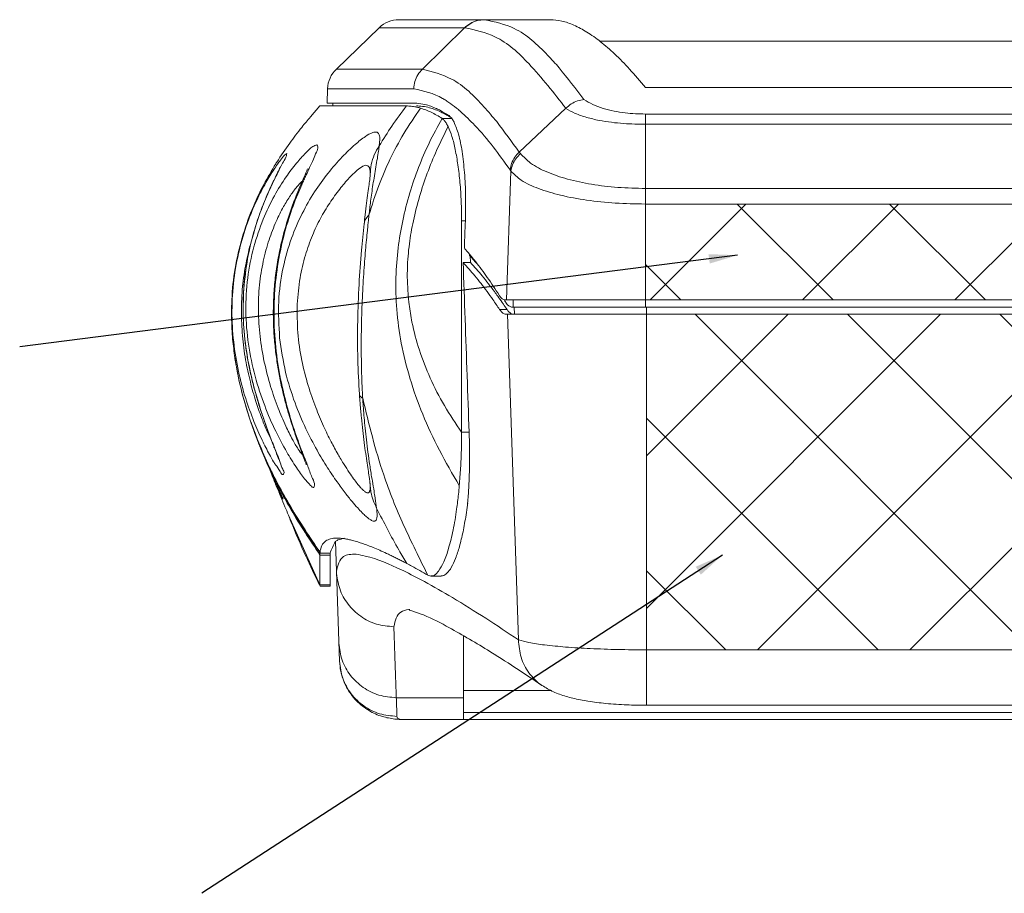
# Model space of a CAD drawing. Extents: x 438 to 2222, y -641 to 589.
# Drawn here: x 560 to 628, y -530 to -469 of the extents above; entities that cross this region are included whole.
import ezdxf

# ---------------------------------------------------------------- set-up
doc = ezdxf.new("R2010")
doc.units = 0
doc.header["$LTSCALE"] = 30.734
doc.header["$MEASUREMENT"] = 0
doc.layers.get('0').update_dxf_attribs({"linetype": 'CONTINUOUS', "lineweight": 9})
doc.layers.add('DIM', color=4, linetype='CONTINUOUS', lineweight=9)
doc.layers.add('DIMENSION', color=3, linetype='CONTINUOUS', lineweight=9)
doc.styles.get("Standard").update_dxf_attribs({"font": 'Vrinda.ttf'})
doc.dimstyles.get("Standard").update_dxf_attribs({"dimtxt": 2.5, "dimasz": 0.18, "dimexe": 0.18, "dimexo": 0.0625, "dimgap": 0.09, "dimtad": 0, "dimtih": 1, "dimtoh": 1, "dimdec": 4, "dimzin": 0, "dimdsep": 46, "dimtxsty": 'STANDARD', "dimcen": 0.09, "dimadec": 0, "dimazin": 0, "dimtp": 0.01, "dimtm": 0.01, "dimtfac": 1, "dimtdec": 4, "dimtofl": 0, "dimtmove": 0, "dimatfit": 0, "dimfxl": 1, "dimtolj": 1, "dimtzin": 0, "dimarcsym": 0})

msp = doc.modelspace()

# ---------------------------------------------------------------- hatches: boundary and pattern name
at = {"layer": 'DIMENSION'}
h = msp.add_hatch(dxfattribs=at)
h.set_pattern_fill('ANSI37', color=6, scale=60, style=0)
h.paths.add_polyline_path([(603.186, -482.29), (667.893, -482.29), (667.893, -488.962), (603.186, -488.962)])
h = msp.add_hatch(dxfattribs=at)
h.set_pattern_fill('ANSI37', color=256, scale=60, style=0)
h.paths.add_polyline_path([(667.806, -489.962), (603.273, -489.962), (603.273, -513.308), (667.806, -513.308)])

# ---------------------------------------------------------------- linework, layer by layer
at = {"color": 7, "linetype": 'Continuous'}
for p, q in [((581.679, -472.898), (584.656, -470.023)), ((590.602, -470.023), (584.656, -470.023)), ((596.559, -469.462), (586.046, -469.462)), ((590.602, -470.023), (587.67, -472.898)), ((671.061, -470.962), (600.018, -470.962)), ((581.679, -472.898), (587.67, -472.898)), ((603.186, -474.169), (667.893, -474.169)), ((581.035, -475.262), (581.07, -474.267)), ((581.07, -474.267), (587.068, -474.267)), ((579.882, -476.212), (580.539, -475.462)), ((586.556, -475.462), (580.539, -475.462)), ((587.06, -475.262), (581.035, -475.262)), ((581.439, -475.262), (581.439, -475.462)), ((597.653, -475.626), (594.411, -478.672)), ((603.197, -481.202), (603.196, -476.024)), ((667.883, -476.024), (603.196, -476.024)), ((589.676, -476.334), (589.041, -476.334)), ((667.883, -476.734), (603.196, -476.734)), ((584.7, -477.794), (584.664, -478.241)), ((584.039, -480.226), (584.039, -480.244)), ((593.527, -488.962), (593.83, -480.002)), ((603.197, -481.202), (667.882, -481.202)), ((603.186, -482.29), (603.186, -489.462)), ((603.186, -482.29), (667.893, -482.29)), ((583.61, -483.671), (583.61, -483.672)), ((590.398, -498.172), (590.398, -483.462)), ((590.658, -483.462), (590.398, -483.462)), ((590.956, -485.833), (590.956, -485.881)), ((590.5, -486.347), (591.012, -486.347)), ((593.458, -488.962), (677.621, -488.962)), ((593.994, -488.962), (593.994, -489.462)), ((593.561, -489.629), (593.046, -489.629)), ((593.5, -489.962), (677.578, -489.962)), ((593.588, -489.962), (594.355, -512.61)), ((593.932, -489.462), (677.146, -489.462)), ((594.056, -489.462), (594.073, -489.962)), ((603.273, -489.462), (603.273, -517.168)), ((575.737, -497.478), (575.736, -497.476)), ((575.745, -497.5), (575.737, -497.478)), ((590.922, -498.172), (590.398, -498.172)), ((576.103, -498.496), (576.101, -498.49)), ((576.113, -498.522), (576.103, -498.496)), ((576.848, -500.31), (576.848, -500.309)), ((576.872, -500.362), (576.848, -500.31)), ((577.438, -501.755), (577.437, -501.753)), ((584.04, -501.918), (584.04, -501.915)), ((578.342, -503.943), (578.34, -503.939)), ((580.539, -508.787), (578.342, -503.943)), ((581.552, -505.867), (581.612, -505.867)), ((581.61, -505.811), (581.577, -505.811)), ((581.609, -505.773), (581.9, -514.096)), ((580.539, -508.479), (580.539, -506.577)), ((581.239, -506.577), (580.539, -506.577)), ((581.239, -506.709), (580.539, -506.709)), ((581.239, -506.578), (581.239, -508.867)), ((580.539, -508.787), (580.539, -508.479)), ((588.048, -508.11), (588.266, -508.171)), ((588.266, -508.171), (588.98, -508.171)), ((580.541, -508.867), (580.539, -508.787)), ((581.239, -508.787), (580.539, -508.787)), ((580.541, -508.867), (581.239, -508.867)), ((590.539, -518.161), (590.539, -512.355)), ((603.273, -513.308), (667.806, -513.308)), ((595.991, -515.783), (595.999, -515.788)), ((590.539, -516.636), (585.853, -516.636)), ((596.655, -516.144), (590.539, -516.144)), ((603.273, -517.168), (667.806, -517.168)), ((680.539, -517.661), (590.539, -517.661)), ((590.539, -518.162), (586.37, -518.162)), ((680.539, -518.161), (590.539, -518.161))]:
    msp.add_line(p, q, dxfattribs=at)
for centre, start, end in [((586.046, -471.462), 90, 134), ((583.069, -474.337), 134, 178)]:
    msp.add_arc(centre, 2, start, end, dxfattribs=at)
for points, knots in [([(590.602, -470.023), (590.732, -469.914), (590.99, -469.697), (591.467, -469.501), (591.803, -469.475), (591.971, -469.462)], [0, 0, 0, 0, 0.505643, 1.00962, 1.51264, 1.51264, 1.51264, 1.51264]), ([(590.628, -470.023), (590.757, -469.914), (591.015, -469.697), (591.492, -469.501), (591.828, -469.475), (591.996, -469.462)], [0, 0, 0, 0, 0.505582, 1.009449, 1.512329, 1.512329, 1.512329, 1.512329]), ([(597.653, -475.626), (596.832, -474.57), (595.399, -472.727), (593.06, -470.566), (591.348, -470.184), (590.628, -470.023)], [0, 0, 0, 0, 4.036755, 7.042974, 9.226367, 9.226367, 9.226367, 9.226367]), ([(597.192, -472.807), (596.925, -472.512), (595.994, -471.487), (594.397, -469.984), (592.706, -469.616), (591.996, -469.462)], [0, 0, 0, 0, 1.200094, 4.167782, 6.318932, 6.318932, 6.318932, 6.318932]), ([(603.186, -474.169), (602.826, -473.742), (602.146, -472.935), (601.098, -471.871), (600.106, -471.003), (599.161, -470.326), (598.26, -469.841), (597.399, -469.526), (596.829, -469.482), (596.559, -469.462)], [0, 0, 0, 0, 1.676872, 3.163647, 4.475193, 5.628814, 6.642494, 7.539401, 8.35057, 8.35057, 8.35057, 8.35057]), ([(587.67, -472.898), (587.558, -473.026), (587.334, -473.282), (587.125, -473.758), (587.087, -474.097), (587.068, -474.267)], [0, 0, 0, 0, 0.507831, 1.017332, 1.527779, 1.527779, 1.527779, 1.527779]), ([(587.67, -472.898), (588.366, -473.082), (590.031, -473.521), (591.613, -475.11), (592.548, -476.207), (592.845, -476.555)], [0, 0, 0, 0, 2.129004, 5.096863, 6.47368, 6.47368, 6.47368, 6.47368]), ([(587.068, -474.267), (587.766, -474.423), (588.488, -474.584), (589.112, -474.959), (589.132, -474.972)], [0, 0, 0, 0, 2.110828, 2.182442, 2.182442, 2.182442, 2.182442]), ([(584.664, -478.241), (584.95, -477.777), (585.54, -476.823), (586.211, -475.924), (586.556, -475.462)], [0, 0, 0, 0, 1.633096, 3.363445, 3.363445, 3.363445, 3.363445]), ([(587.543, -475.614), (587.46, -475.591), (587.353, -475.561), (587.243, -475.538), (587.218, -475.532)], [0, 0, 0, 0, 0.2575589, 0.3353846, 0.3353846, 0.3353846, 0.3353846]), ([(587.29, -475.271), (587.474, -475.294), (587.949, -475.353), (588.391, -475.538), (588.661, -475.65)], [0, 0, 0, 0, 0.556246, 1.428417, 1.428417, 1.428417, 1.428417]), ([(588.88, -475.85), (588.607, -475.738), (588.18, -475.562), (587.724, -475.499), (587.56, -475.476)], [0, 0, 0, 0, 0.880043, 1.377002, 1.377002, 1.377002, 1.377002]), ([(597.653, -475.626), (597.774, -475.521), (598.017, -475.311), (598.452, -475.096), (598.765, -475.038), (598.92, -475.009)], [0, 0, 0, 0, 0.481354, 0.960496, 1.432135, 1.432135, 1.432135, 1.432135]), ([(603.196, -476.024), (602.964, -476.02), (602.489, -476.013), (601.759, -475.949), (601.003, -475.833), (600.246, -475.643), (599.528, -475.393), (599.111, -475.13), (598.912, -475.004)], [0, 0, 0, 0, 0.696755, 1.422703, 2.197971, 2.988925, 3.76114, 4.464856, 4.464856, 4.464856, 4.464856]), ([(579.882, -476.212), (579.677, -476.457), (579.177, -477.056), (578.381, -478.102), (577.797, -478.96), (577.488, -479.448), (577.465, -479.485)], [0, 0, 0, 0, 0.958307, 2.340568, 3.941366, 4.071805, 4.071805, 4.071805, 4.071805]), ([(583.948, -483.067), (584.162, -482.373), (584.569, -481.051), (585.402, -479.157), (586.352, -477.34), (587.142, -476.195), (587.543, -475.614)], [0, 0, 0, 0, 2.175658, 4.146974, 6.199213, 8.315206, 8.315206, 8.315206, 8.315206]), ([(589.041, -476.335), (588.914, -476.255), (588.668, -476.101), (588.289, -475.903), (587.918, -475.737), (587.666, -475.655), (587.543, -475.615)], [0, 0, 0, 0, 0.448785, 0.873904, 1.278899, 1.667608, 1.667608, 1.667608, 1.667608]), ([(590.307, -475.836), (590.65, -476.157), (591.955, -477.382), (593.002, -478.841), (593.774, -479.917)], [0, 0, 0, 0, 1.407021, 5.363657, 5.363657, 5.363657, 5.363657]), ([(603.196, -476.734), (602.948, -476.732), (602.438, -476.728), (601.648, -476.689), (600.816, -476.61), (599.957, -476.476), (599.113, -476.274), (598.325, -476.017), (597.861, -475.758), (597.642, -475.636)], [0, 0, 0, 0, 0.743354, 1.529488, 2.371788, 3.251448, 4.132862, 4.975346, 5.725434, 5.725434, 5.725434, 5.725434]), ([(590.237, -501.876), (589.76, -501.061), (588.818, -499.453), (587.665, -496.956), (586.773, -494.466), (586.166, -492.024), (585.848, -489.669), (585.787, -487.445), (585.947, -485.385), (586.281, -483.421), (586.753, -481.551), (587.382, -479.747), (588.12, -478.007), (588.729, -476.901), (589.041, -476.334)], [0, 0, 0, 0, 2.830961, 5.589717, 8.23705, 10.753279, 13.126656, 15.350515, 17.415869, 19.31406, 21.321494, 23.193736, 25.042926, 26.981275, 26.981275, 26.981275, 26.981275]), ([(590.398, -498.172), (589.988, -497.561), (589.177, -496.351), (588.191, -494.431), (587.427, -492.484), (586.752, -489.956), (586.537, -487.448), (586.733, -485.092), (587.026, -483.412), (587.444, -481.769), (587.999, -480.133), (588.652, -478.506), (589.184, -477.445), (589.459, -476.897)], [0, 0, 0, 0, 2.205259, 4.368301, 6.459722, 8.467381, 12.204487, 13.931436, 15.553162, 17.315431, 19.010806, 20.731704, 22.570072, 22.570072, 22.570072, 22.570072]), ([(590.398, -483.462), (590.392, -483.01), (590.382, -482.117), (590.294, -480.817), (590.158, -479.61), (589.973, -478.543), (589.764, -477.643), (589.553, -477.126), (589.459, -476.897)], [0, 0, 0, 0, 1.354294, 2.679203, 3.90713, 4.995904, 5.930389, 6.669362, 6.669362, 6.669362, 6.669362]), ([(589.871, -476.586), (589.982, -476.865), (590.244, -477.523), (590.453, -478.71), (590.617, -480.149), (590.693, -481.765), (590.67, -482.888), (590.658, -483.462)], [0, 0, 0, 0, 0.899631, 2.119592, 3.596815, 5.246817, 6.967488, 6.967488, 6.967488, 6.967488]), ([(577.732, -491.597), (577.681, -490.758), (577.582, -489.121), (577.909, -486.786), (578.496, -484.732), (579.253, -482.975), (580.116, -481.461), (581.061, -480.151), (582.022, -479.057), (582.891, -478.206), (583.611, -477.632), (584.101, -477.328), (584.513, -477.236), (584.704, -477.501), (584.701, -477.686), (584.7, -477.794)], [0, 0, 0, 0, 2.516909, 4.90849, 7.02899, 8.911044, 10.633256, 12.249504, 13.746981, 14.99388, 15.904898, 16.474447, 16.779116, 17.01041, 17.330528, 17.330528, 17.330528, 17.330528]), ([(578.232, -499.551), (577.967, -499.069), (577.391, -498.021), (576.64, -496.26), (575.976, -494.243), (575.515, -492.036), (575.328, -489.738), (575.453, -487.46), (575.882, -485.318), (576.53, -483.402), (577.301, -481.775), (578.104, -480.481), (578.843, -479.485), (579.481, -478.801), (579.931, -478.319), (580.234, -478.202), (580.33, -478.165)], [0, 0, 0, 0, 1.650063, 3.584889, 5.733382, 8.012131, 10.329976, 12.631159, 14.833441, 16.863504, 18.685307, 20.219824, 21.42947, 22.389869, 23.048055, 23.355523, 23.355523, 23.355523, 23.355523]), ([(580.33, -478.165), (580.358, -478.214), (580.45, -478.377), (580.253, -478.736), (580.084, -479.203), (579.911, -479.561), (579.818, -479.754)], [0, 0, 0, 0, 0.164372, 0.538427, 1.08126, 1.718635, 1.718635, 1.718635, 1.718635]), ([(584.664, -478.241), (584.541, -478.445), (584.296, -478.853), (584.084, -479.532), (584.054, -479.997), (584.039, -480.226)], [0, 0, 0, 0, 0.714374, 1.42207, 2.108441, 2.108441, 2.108441, 2.108441]), ([(584.664, -478.241), (584.648, -478.36), (584.609, -478.651), (584.528, -479.138), (584.43, -479.713), (584.361, -480.117), (584.327, -480.323)], [0, 0, 0, 0, 0.361183, 0.879724, 1.482896, 2.109116, 2.109116, 2.109116, 2.109116]), ([(577.575, -479.523), (577.648, -479.429), (577.817, -479.21), (578.008, -478.926), (578.184, -478.796), (578.232, -478.761)], [0, 0, 0, 0, 0.35724, 0.831473, 1.010526, 1.010526, 1.010526, 1.010526]), ([(578.232, -478.761), (578.222, -478.815), (578.185, -479.03), (577.926, -479.452), (577.739, -479.838), (577.622, -480.079)], [0, 0, 0, 0, 0.165781, 0.649888, 1.457165, 1.457165, 1.457165, 1.457165]), ([(594.411, -478.672), (594.301, -478.789), (594.083, -479.021), (593.858, -479.448), (593.8, -479.758), (593.771, -479.912)], [0, 0, 0, 0, 0.480376, 0.954, 1.42201, 1.42201, 1.42201, 1.42201]), ([(594.49, -478.773), (594.378, -478.889), (594.156, -479.119), (593.926, -479.543), (593.862, -479.85), (593.83, -480.002)], [0, 0, 0, 0, 0.48282, 0.957262, 1.420901, 1.420901, 1.420901, 1.420901]), ([(594.411, -478.673), (594.424, -478.689), (594.452, -478.722), (594.477, -478.756), (594.49, -478.773)], [0, 0, 0, 0, 0.0623966, 0.1276153, 0.1276153, 0.1276153, 0.1276153]), ([(594.49, -478.773), (594.717, -479.006), (595.244, -479.548), (596.391, -480.111), (597.815, -480.599), (599.478, -480.944), (601.297, -481.162), (602.555, -481.189), (603.197, -481.202)], [0, 0, 0, 0, 0.969326, 2.254749, 3.773437, 5.488666, 7.337693, 9.261945, 9.261945, 9.261945, 9.261945]), ([(577.465, -479.485), (577.178, -479.96), (576.558, -480.988), (575.76, -482.708), (575.078, -484.66), (574.597, -486.764), (574.364, -488.824), (574.388, -490.164), (574.399, -490.771)], [0, 0, 0, 0, 1.664076, 3.597667, 5.677337, 7.85762, 10.057926, 11.877158, 11.877158, 11.877158, 11.877158]), ([(575.942, -497.416), (575.742, -496.883), (575.315, -495.746), (574.83, -493.896), (574.492, -491.862), (574.372, -489.72), (574.502, -487.567), (574.881, -485.513), (575.435, -483.67), (576.074, -482.115), (576.712, -480.878), (577.22, -480.056), (577.498, -479.639), (577.575, -479.523)], [0, 0, 0, 0, 1.70636, 3.642991, 5.727481, 7.882658, 10.062763, 12.184219, 14.132501, 15.825881, 17.220351, 18.304475, 18.722621, 18.722621, 18.722621, 18.722621]), ([(577.796, -479.679), (577.786, -479.7), (577.754, -479.769), (577.685, -479.911), (577.579, -480.126), (577.442, -480.405), (577.278, -480.743), (577.094, -481.137), (576.893, -481.586), (576.681, -482.086), (576.464, -482.637), (576.248, -483.237), (576.038, -483.884), (575.839, -484.575), (575.656, -485.308), (575.494, -486.083), (575.361, -486.897), (575.26, -487.745), (575.198, -488.624), (575.179, -489.527), (575.203, -490.448), (575.271, -491.383), (575.383, -492.326), (575.539, -493.27), (575.734, -494.209), (575.963, -495.133), (576.221, -496.033), (576.497, -496.898), (576.781, -497.715), (577.036, -498.406), (577.195, -498.822), (577.258, -498.987)], [0, 0, 0, 0, 0.068718, 0.229885, 0.47376, 0.786977, 1.163516, 1.60024, 2.092516, 2.636775, 3.230486, 3.869368, 4.549791, 5.269722, 6.025997, 6.817663, 7.643218, 8.498894, 9.380528, 10.284309, 11.206898, 12.144772, 13.095065, 14.053897, 15.015085, 15.970514, 16.910252, 17.822632, 18.694024, 19.503506, 20.032666, 20.032666, 20.032666, 20.032666]), ([(578.957, -489.256), (579.006, -488.644), (579.099, -487.488), (579.489, -485.889), (579.975, -484.508), (580.547, -483.3), (581.193, -482.225), (581.871, -481.284), (582.51, -480.524), (583.054, -479.985), (583.448, -479.689), (583.768, -479.551), (583.981, -479.696), (584.03, -479.946), (584.036, -480.127), (584.039, -480.231)], [0, 0, 0, 0, 1.840473, 3.473367, 4.920905, 6.228125, 7.474041, 8.6791, 9.700783, 10.459016, 10.948097, 11.22022, 11.403378, 11.634677, 11.950594, 11.950594, 11.950594, 11.950594]), ([(577.622, -480.079), (577.452, -480.42), (577.062, -481.201), (576.487, -482.547), (575.926, -484.202), (575.452, -486.107), (575.31, -487.469), (575.236, -488.17)], [0, 0, 0, 0, 1.142836, 2.620713, 4.386938, 6.381072, 8.492164, 8.492164, 8.492164, 8.492164]), ([(579.583, -480.06), (579.548, -480.143), (579.464, -480.341), (579.378, -480.538), (579.328, -480.654)], [0, 0, 0, 0, 0.2685912, 0.645716, 0.645716, 0.645716, 0.645716]), ([(579.667, -479.847), (579.66, -479.867), (579.633, -479.939), (579.604, -480.009), (579.583, -480.06)], [0, 0, 0, 0, 0.0630717, 0.2290973, 0.2290973, 0.2290973, 0.2290973]), ([(584.039, -480.226), (584.039, -480.233), (584.029, -480.323), (584.008, -480.556), (583.952, -480.975), (583.873, -481.55), (583.778, -482.253), (583.716, -482.763), (583.683, -483.034)], [0, 0, 0, 0, 0.02311, 0.269671, 0.702669, 1.290836, 2.011677, 2.830866, 2.830866, 2.830866, 2.830866]), ([(584.327, -480.323), (584.293, -480.528), (584.227, -480.931), (584.14, -481.522), (584.066, -482.077), (584.002, -482.588), (583.966, -482.913), (583.948, -483.067)], [0, 0, 0, 0, 0.624292, 1.225991, 1.79001, 2.306634, 2.770584, 2.770584, 2.770584, 2.770584]), ([(593.774, -479.917), (593.783, -479.93), (593.802, -479.958), (593.82, -479.986), (593.83, -480.002)], [0, 0, 0, 0, 0.0473535, 0.1018289, 0.1018289, 0.1018289, 0.1018289]), ([(593.83, -480.002), (594.061, -480.222), (594.615, -480.748), (595.827, -481.264), (597.351, -481.724), (599.15, -482.047), (601.122, -482.252), (602.489, -482.277), (603.186, -482.29)], [0, 0, 0, 0, 0.950967, 2.276459, 3.889406, 5.736036, 7.743104, 9.834266, 9.834266, 9.834266, 9.834266]), ([(578.157, -497.734), (577.974, -497.32), (577.577, -496.421), (577.072, -494.937), (576.634, -493.274), (576.338, -491.5), (576.219, -489.7), (576.295, -487.943), (576.559, -486.297), (576.96, -484.818), (577.443, -483.551), (577.958, -482.529), (578.442, -481.726), (578.779, -481.286), (578.929, -481.091)], [0, 0, 0, 0, 1.357933, 2.948007, 4.69545, 6.513466, 8.333536, 10.097731, 11.776939, 13.324292, 14.68909, 15.834932, 16.756069, 17.495705, 17.495705, 17.495705, 17.495705]), ([(579.212, -480.923), (579.117, -481.148), (578.878, -481.713), (578.522, -482.656), (578.161, -483.773), (577.848, -484.955), (577.598, -486.173), (577.418, -487.406), (577.314, -488.633), (577.28, -489.839), (577.312, -491.012), (577.399, -492.143), (577.535, -493.227), (577.71, -494.258), (577.917, -495.231), (578.145, -496.143), (578.386, -496.992), (578.63, -497.771), (578.869, -498.474), (579.09, -499.093), (579.287, -499.618), (579.444, -500.04), (579.543, -500.299), (579.582, -500.417), (579.587, -500.432)], [0, 0, 0, 0, 0.73224, 1.838243, 3.024404, 4.253558, 5.503747, 6.753233, 7.988438, 9.196939, 10.370341, 11.506121, 12.599646, 13.646419, 14.641925, 15.583198, 16.467382, 17.287343, 18.032839, 18.694036, 19.259051, 19.71469, 20.045108, 20.089952, 20.089952, 20.089952, 20.089952]), ([(579.27, -480.945), (579.175, -481.163), (578.841, -481.933), (578.319, -483.37), (577.796, -485.315), (577.437, -487.451), (577.302, -489.692), (577.401, -491.964), (577.712, -494.161), (578.176, -496.176), (578.714, -497.927), (579.134, -499.112), (579.372, -499.706), (579.418, -499.82)], [0, 0, 0, 0, 0.714844, 2.517703, 4.581088, 6.749682, 9.002129, 11.304043, 13.55951, 15.650323, 17.500177, 19.05266, 19.420645, 19.420645, 19.420645, 19.420645]), ([(578.929, -481.091), (579.039, -480.965), (579.155, -480.833), (579.288, -480.719), (579.295, -480.713)], [0, 0, 0, 0, 0.497962, 0.5260894, 0.5260894, 0.5260894, 0.5260894]), ([(603.197, -481.202), (603.196, -481.315), (603.193, -481.549), (603.19, -481.912), (603.187, -482.162), (603.186, -482.29)], [0, 0, 0, 0, 0.336362, 0.703569, 1.08783, 1.08783, 1.08783, 1.08783]), ([(583.683, -483.034), (583.682, -483.038), (583.657, -483.251), (583.633, -483.464), (583.61, -483.672)], [0, 0, 0, 0, 0.0133865, 0.6419961, 0.6419961, 0.6419961, 0.6419961]), ([(583.948, -483.067), (583.851, -483.168), (583.684, -483.341), (583.632, -483.574), (583.61, -483.671)], [0, 0, 0, 0, 0.4097672, 0.7044235, 0.7044235, 0.7044235, 0.7044235]), ([(583.948, -483.067), (583.93, -483.233), (583.907, -483.444), (583.885, -483.655), (583.881, -483.699)], [0, 0, 0, 0, 0.5021166, 0.6356251, 0.6356251, 0.6356251, 0.6356251]), ([(583.61, -483.671), (583.546, -484.283), (583.401, -485.684), (583.24, -487.936), (583.147, -490.467), (583.146, -493.017), (583.239, -494.716), (583.284, -495.523)], [0, 0, 0, 0, 1.845974, 4.224639, 6.770428, 9.444669, 11.8714, 11.8714, 11.8714, 11.8714]), ([(583.881, -483.699), (583.866, -483.845), (583.829, -484.207), (583.772, -484.807), (583.708, -485.523), (583.643, -486.31), (583.581, -487.164), (583.524, -488.082), (583.476, -489.051), (583.44, -490.054), (583.418, -491.073), (583.41, -492.091), (583.416, -493.088), (583.437, -494.046), (583.464, -494.85), (583.488, -495.333), (583.497, -495.513)], [0, 0, 0, 0, 0.441702, 1.08975, 1.809223, 2.598643, 3.456554, 4.380291, 5.35688, 6.366716, 7.391838, 8.415044, 9.418394, 10.383646, 11.290747, 11.832189, 11.832189, 11.832189, 11.832189]), ([(590.658, -483.462), (590.647, -483.779), (590.626, -484.36), (590.605, -484.942), (590.596, -485.205)], [0, 0, 0, 0, 0.952914, 1.744444, 1.744444, 1.744444, 1.744444]), ([(577.117, -498.62), (577.017, -498.414), (576.782, -497.931), (576.432, -497.068), (576.044, -495.96), (575.663, -494.619), (575.337, -493.092), (575.121, -491.442), (575.045, -489.74), (575.125, -488.047), (575.361, -486.437), (575.619, -485.354), (575.775, -484.816), (575.791, -484.764)], [0, 0, 0, 0, 0.685495, 1.611398, 2.792222, 4.205589, 5.790908, 7.47258, 9.191244, 10.895771, 12.547763, 14.067256, 14.229324, 14.229324, 14.229324, 14.229324]), ([(590.922, -498.172), (590.875, -496.859), (590.782, -494.232), (590.641, -490.29), (590.547, -487.661), (590.5, -486.347)], [0, 0, 0, 0, 3.942345, 7.886578, 11.832699, 11.832699, 11.832699, 11.832699]), ([(592.572, -488.94), (592.438, -488.753), (592.036, -488.19), (591.362, -487.311), (590.777, -486.657), (590.5, -486.347)], [0, 0, 0, 0, 0.688713, 2.074361, 3.32105, 3.32105, 3.32105, 3.32105]), ([(591.012, -486.347), (591.009, -486.261), (591.004, -486.121), (590.999, -485.982), (590.997, -485.928)], [0, 0, 0, 0, 0.2573334, 0.4194656, 0.4194656, 0.4194656, 0.4194656]), ([(592.685, -488.383), (592.407, -488.014), (591.878, -487.311), (591.29, -486.657), (591.012, -486.347)], [0, 0, 0, 0, 1.386064, 2.636269, 2.636269, 2.636269, 2.636269]), ([(591.378, -486.303), (591.651, -486.663), (592.226, -487.418), (592.74, -488.215), (593.009, -488.632)], [0, 0, 0, 0, 1.355688, 2.844667, 2.844667, 2.844667, 2.844667]), ([(575.234, -488.209), (575.209, -488.926), (575.16, -490.361), (575.386, -492.484), (575.785, -494.5), (576.304, -496.323), (576.813, -497.795), (577.143, -498.65), (577.271, -498.983)], [0, 0, 0, 0, 2.150621, 4.303427, 6.387231, 8.308595, 9.985827, 11.057347, 11.057347, 11.057347, 11.057347]), ([(584.028, -502.107), (584.024, -502.136), (584.016, -502.193), (583.994, -502.271), (583.962, -502.336), (583.91, -502.383), (583.831, -502.391), (583.738, -502.354), (583.624, -502.275), (583.484, -502.147), (583.313, -501.962), (583.107, -501.709), (582.856, -501.375), (582.552, -500.937), (582.189, -500.374), (581.764, -499.661), (581.281, -498.775), (580.753, -497.692), (580.205, -496.391), (579.679, -494.864), (579.239, -493.124), (578.95, -491.228), (578.955, -489.917), (578.957, -489.256)], [0, 0, 0, 0, 0.089696, 0.17103, 0.242143, 0.305283, 0.373042, 0.466205, 0.60133, 0.78854, 1.0354, 1.35517, 1.766153, 2.290403, 2.952337, 3.775919, 4.77954, 5.977434, 7.391101, 9.012843, 10.817319, 12.768205, 14.746727, 14.746727, 14.746727, 14.746727]), ([(593.009, -488.632), (593.053, -488.695), (593.133, -488.809), (593.288, -488.936), (593.404, -488.954), (593.458, -488.962)], [0, 0, 0, 0, 0.2300859, 0.417161, 0.5779157, 0.5779157, 0.5779157, 0.5779157]), ([(593.578, -489.27), (593.591, -489.285), (593.648, -489.345), (593.745, -489.423), (593.843, -489.448), (593.878, -489.457)], [0, 0, 0, 0, 0.0597049, 0.2507112, 0.3596318, 0.3596318, 0.3596318, 0.3596318]), ([(593.348, -489.925), (593.294, -489.89), (593.174, -489.812), (593.092, -489.694), (593.046, -489.629)], [0, 0, 0, 0, 0.189405, 0.4261627, 0.4261627, 0.4261627, 0.4261627]), ([(574.399, -490.771), (574.413, -491.024), (574.45, -491.716), (574.538, -492.403), (574.594, -492.839)], [0, 0, 0, 0, 0.75918, 2.078073, 2.078073, 2.078073, 2.078073]), ([(584.513, -503.92), (584.512, -503.959), (584.511, -504.035), (584.496, -504.143), (584.47, -504.238), (584.423, -504.315), (584.342, -504.361), (584.23, -504.351), (584.095, -504.291), (583.925, -504.177), (583.714, -504.001), (583.453, -503.75), (583.13, -503.406), (582.733, -502.946), (582.251, -502.342), (581.678, -501.563), (581.015, -500.578), (580.279, -499.351), (579.501, -497.85), (578.744, -496.048), (578.071, -493.941), (577.849, -492.403), (577.732, -491.597)], [0, 0, 0, 0, 0.117797, 0.227899, 0.326164, 0.411396, 0.492223, 0.591471, 0.733379, 0.933565, 1.202893, 1.557777, 2.020447, 2.61785, 3.380259, 4.338274, 5.517423, 6.93932, 8.629001, 10.585473, 12.800046, 15.239186, 15.239186, 15.239186, 15.239186]), ([(574.594, -492.837), (574.628, -493.058), (574.776, -494.027), (575.128, -495.587), (575.548, -496.892), (575.737, -497.477)], [0, 0, 0, 0, 0.671124, 2.941541, 4.78442, 4.78442, 4.78442, 4.78442]), ([(574.594, -492.839), (574.635, -493.102), (574.782, -494.048), (575.135, -495.606), (575.542, -496.87), (575.736, -497.476)], [0, 0, 0, 0, 0.797001, 2.873747, 4.781232, 4.781232, 4.781232, 4.781232]), ([(583.512, -495.799), (583.434, -495.751), (583.322, -495.683), (583.295, -495.56), (583.287, -495.523)], [0, 0, 0, 0, 0.2565853, 0.3672113, 0.3672113, 0.3672113, 0.3672113]), ([(583.512, -495.799), (583.523, -495.98), (583.548, -496.373), (583.597, -497.005), (583.662, -497.72), (583.745, -498.508), (583.848, -499.351), (583.971, -500.229), (584.095, -501.025), (584.178, -501.526), (584.212, -501.728)], [0, 0, 0, 0, 0.544833, 1.181087, 1.90255, 2.699254, 3.556221, 4.45219, 5.35811, 5.973843, 5.973843, 5.973843, 5.973843]), ([(588.048, -508.11), (587.472, -506.956), (586.336, -504.682), (584.679, -500.609), (583.947, -497.595), (583.512, -495.799)], [0, 0, 0, 0, 3.870625, 7.624823, 13.160265, 13.160265, 13.160265, 13.160265]), ([(583.333, -496.188), (583.361, -496.51), (583.415, -497.133), (583.512, -498.033), (583.614, -498.865), (583.717, -499.621), (583.815, -500.292), (583.901, -500.868), (583.971, -501.332), (584.006, -501.603), (584.02, -501.717)], [0, 0, 0, 0, 0.967937, 1.875683, 2.716075, 3.481832, 4.164351, 4.751582, 5.228153, 5.572565, 5.572565, 5.572565, 5.572565]), ([(576.771, -499.237), (576.683, -499.064), (576.38, -498.469), (576.124, -497.853), (575.942, -497.416)], [0, 0, 0, 0, 0.581884, 2.001407, 2.001407, 2.001407, 2.001407]), ([(575.888, -497.91), (575.902, -497.95), (575.927, -498.019), (575.953, -498.089), (575.963, -498.118)], [0, 0, 0, 0, 0.1272508, 0.2215333, 0.2215333, 0.2215333, 0.2215333]), ([(579.335, -499.762), (579.33, -499.756), (579.218, -499.623), (578.965, -499.267), (578.576, -498.595), (578.309, -498.047), (578.157, -497.734)], [0, 0, 0, 0, 0.023619, 0.521703, 1.307938, 2.350017, 2.350017, 2.350017, 2.350017]), ([(590.237, -501.876), (590.27, -501.471), (590.335, -500.655), (590.388, -499.419), (590.395, -498.589), (590.398, -498.172)], [0, 0, 0, 0, 1.21761, 2.457264, 3.708352, 3.708352, 3.708352, 3.708352]), ([(590.922, -498.172), (590.934, -498.612), (590.958, -499.486), (590.946, -500.778), (590.903, -501.985), (590.844, -502.756), (590.817, -503.111)], [0, 0, 0, 0, 1.320752, 2.621347, 3.876737, 4.942328, 4.942328, 4.942328, 4.942328]), ([(580.543, -506.526), (579.843, -505.483), (578.471, -503.439), (577.032, -500.722), (576.341, -499.049), (576.111, -498.49)], [0, 0, 0, 0, 3.767534, 7.383771, 9.196932, 9.196932, 9.196932, 9.196932]), ([(576.117, -498.533), (576.189, -498.717), (576.362, -499.163), (576.607, -499.755), (576.784, -500.161), (576.848, -500.309)], [0, 0, 0, 0, 0.590612, 1.436259, 1.920928, 1.920928, 1.920928, 1.920928]), ([(576.87, -500.3), (576.854, -500.265), (576.586, -499.684), (576.345, -499.091), (576.118, -498.533)], [0, 0, 0, 0, 0.115392, 1.920763, 1.920763, 1.920763, 1.920763]), ([(576.355, -499.139), (576.36, -499.15), (576.448, -499.368), (576.54, -499.591), (576.63, -499.804), (576.633, -499.81)], [0, 0, 0, 0, 0.0347436, 0.7050915, 0.7266408, 0.7266408, 0.7266408, 0.7266408]), ([(577.313, -500.229), (577.214, -500.056), (577.026, -499.729), (576.853, -499.394), (576.771, -499.237)], [0, 0, 0, 0, 0.598849, 1.130682, 1.130682, 1.130682, 1.130682]), ([(577.259, -498.988), (577.285, -499.057), (577.32, -499.148), (577.355, -499.24), (577.364, -499.263)], [0, 0, 0, 0, 0.221262, 0.2943166, 0.2943166, 0.2943166, 0.2943166]), ([(577.458, -499.508), (577.487, -499.583), (577.536, -499.71), (577.604, -499.901), (577.627, -499.955), (577.655, -500.047), (577.651, -500.032), (577.651, -500.03)], [0, 0, 0, 0, 0.2494715, 0.4244991, 0.5311788, 0.5624229, 0.5687172, 0.5687172, 0.5687172, 0.5687172]), ([(579.723, -500.606), (579.814, -500.877), (579.958, -501.302), (580.198, -501.716), (580.115, -502.11), (579.743, -501.724), (579.416, -501.355), (578.824, -500.534), (578.447, -499.907), (578.232, -499.551)], [0, 0, 0, 0, 0.844885, 1.328823, 1.489798, 1.766384, 2.382385, 3.342735, 4.61035, 4.61035, 4.61035, 4.61035]), ([(577.776, -500.265), (577.819, -500.42), (577.888, -500.67), (578.085, -500.964), (577.92, -501.175), (577.699, -500.748), (577.551, -500.563), (577.451, -500.439)], [0, 0, 0, 0, 0.500427, 0.808733, 0.893395, 1.167162, 1.73426, 1.73426, 1.73426, 1.73426]), ([(580.539, -506.577), (579.834, -505.535), (578.473, -503.523), (577.391, -501.348), (576.87, -500.3)], [0, 0, 0, 0, 3.771506, 7.278113, 7.278113, 7.278113, 7.278113]), ([(576.872, -500.362), (577.027, -500.709), (577.294, -501.304), (577.683, -502.137), (577.829, -502.451), (578.006, -502.87), (577.82, -502.611), (577.754, -502.449), (577.674, -502.273), (577.647, -502.214)], [0, 0, 0, 0, 1.169662, 2.005862, 2.49541, 2.67634, 2.783091, 3.160034, 3.349327, 3.349327, 3.349327, 3.349327]), ([(577.048, -500.76), (577.094, -500.862), (577.182, -501.057), (577.271, -501.251), (577.313, -501.343)], [0, 0, 0, 0, 0.3362133, 0.6408789, 0.6408789, 0.6408789, 0.6408789]), ([(577.054, -500.774), (577.057, -500.782), (577.102, -500.907), (577.149, -501.03), (577.192, -501.145)], [0, 0, 0, 0, 0.0278333, 0.3964352, 0.3964352, 0.3964352, 0.3964352]), ([(577.192, -501.145), (577.206, -501.183), (577.273, -501.357), (577.355, -501.56), (577.425, -501.724), (577.437, -501.753)], [0, 0, 0, 0, 0.1211462, 0.559148, 0.6559086, 0.6559086, 0.6559086, 0.6559086]), ([(577.313, -501.343), (577.351, -501.425), (577.422, -501.58), (577.522, -501.796), (577.607, -501.98), (577.658, -502.091), (577.681, -502.141)], [0, 0, 0, 0, 0.2721428, 0.5108413, 0.7138413, 0.8787979, 0.8787979, 0.8787979, 0.8787979]), ([(577.783, -502.354), (577.816, -502.427), (577.868, -502.544), (578.007, -502.871), (577.82, -502.611), (577.704, -502.328), (577.536, -501.979), (577.443, -501.768), (577.438, -501.756)], [0, 0, 0, 0, 0.305906, 0.486836, 0.593587, 0.97053, 1.623626, 1.663432, 1.663432, 1.663432, 1.663432]), ([(577.556, -502.033), (577.644, -502.241), (577.827, -502.678), (578.09, -503.313), (578.261, -503.741), (578.34, -503.939)], [0, 0, 0, 0, 0.677147, 1.422066, 2.061293, 2.061293, 2.061293, 2.061293]), ([(577.681, -502.141), (577.699, -502.18), (577.728, -502.245), (577.76, -502.316), (577.774, -502.35), (577.777, -502.356)], [0, 0, 0, 0, 0.1271994, 0.2138306, 0.2352546, 0.2352546, 0.2352546, 0.2352546]), ([(580.539, -506.709), (579.846, -505.672), (578.89, -504.244), (578.067, -502.736), (577.842, -502.323)], [0, 0, 0, 0, 3.73954, 5.151198, 5.151198, 5.151198, 5.151198]), ([(584.039, -501.903), (584.039, -501.907), (584.039, -501.944), (584.037, -502.012), (584.031, -502.075), (584.028, -502.107)], [0, 0, 0, 0, 0.0130765, 0.1094164, 0.2041927, 0.2041927, 0.2041927, 0.2041927]), ([(577.906, -502.634), (577.943, -502.723), (578.004, -502.866), (577.928, -502.76), (577.9, -502.72)], [0, 0, 0, 0, 0.1809303, 0.2876812, 0.2876812, 0.2876812, 0.2876812]), ([(588.787, -507.84), (588.917, -507.628), (589.226, -507.127), (589.533, -506.151), (589.831, -504.924), (590.041, -503.664), (590.139, -502.822), (590.179, -502.474)], [0, 0, 0, 0, 0.743941, 1.761801, 3.045156, 4.53657, 5.587586, 5.587586, 5.587586, 5.587586]), ([(584.481, -503.452), (584.485, -503.488), (584.493, -503.563), (584.503, -503.679), (584.512, -503.799), (584.513, -503.879), (584.513, -503.92)], [0, 0, 0, 0, 0.1100685, 0.227124, 0.3482038, 0.4696198, 0.4696198, 0.4696198, 0.4696198]), ([(586.596, -507.31), (586.405, -506.993), (585.649, -505.736), (584.981, -504.429), (584.481, -503.452)], [0, 0, 0, 0, 1.108946, 4.400574, 4.400574, 4.400574, 4.400574]), ([(590.494, -505.101), (590.57, -504.708), (590.69, -504.087), (590.775, -503.461), (590.807, -503.231)], [0, 0, 0, 0, 1.199165, 1.895932, 1.895932, 1.895932, 1.895932]), ([(578.342, -503.943), (578.4, -504.09), (578.782, -505.043), (579.483, -506.673), (580.184, -508.129), (580.508, -508.801)], [0, 0, 0, 0, 0.474242, 3.081734, 5.320775, 5.320775, 5.320775, 5.320775]), ([(581.746, -505.533), (581.729, -505.533), (581.573, -505.534), (581.353, -505.558), (581.107, -505.642), (580.937, -505.734), (580.784, -505.868), (580.609, -506.126), (580.57, -506.362), (580.543, -506.526)], [0, 0, 0, 0, 0.049971, 0.469728, 0.654298, 0.82766, 1.04414, 1.259569, 1.74968, 1.74968, 1.74968, 1.74968]), ([(582.437, -505.608), (582.36, -505.593), (582.131, -505.551), (581.899, -505.54), (581.746, -505.533)], [0, 0, 0, 0, 0.2361702, 0.6959312, 0.6959312, 0.6959312, 0.6959312]), ([(586.596, -507.31), (586.563, -507.292), (586.499, -507.259), (586.387, -507.2), (586.26, -507.134), (586.07, -507.037), (585.839, -506.92), (585.569, -506.786), (585.227, -506.622), (584.823, -506.435), (584.231, -506.178), (583.569, -505.92), (582.956, -505.724), (582.618, -505.647), (582.521, -505.625)], [0, 0, 0, 0, 0.11218, 0.214736, 0.379646, 0.541331, 0.855237, 1.156871, 1.446633, 1.992046, 2.494383, 3.380404, 4.124193, 4.421241, 4.421241, 4.421241, 4.421241]), ([(588.981, -508.169), (589.009, -508.168), (589.157, -508.162), (589.433, -507.959), (589.723, -507.533), (590.007, -506.896), (590.275, -506.066), (590.417, -505.441), (590.494, -505.101)], [0, 0, 0, 0, 0.085801, 0.44212, 0.950194, 1.641809, 2.518948, 3.564552, 3.564552, 3.564552, 3.564552]), ([(580.539, -506.577), (580.54, -506.569), (580.541, -506.552), (580.542, -506.535), (580.543, -506.526)], [0, 0, 0, 0, 0.02609001, 0.05127293, 0.05127293, 0.05127293, 0.05127293]), ([(581.681, -507.85), (581.787, -507.428), (581.975, -506.676), (582.727, -506.661), (583.057, -506.654)], [0, 0, 0, 0, 1.146544, 2.042665, 2.042665, 2.042665, 2.042665]), ([(583.061, -506.655), (583.268, -506.693), (584.362, -506.893), (585.381, -507.356), (586.206, -507.731)], [0, 0, 0, 0, 0.631734, 3.331845, 3.331845, 3.331845, 3.331845]), ([(586.596, -507.31), (586.708, -507.369), (587.196, -507.629), (587.677, -507.9), (588.048, -508.11)], [0, 0, 0, 0, 0.379794, 1.65826, 1.65826, 1.65826, 1.65826]), ([(581.681, -507.85), (581.732, -508.257), (581.834, -509.071), (582.447, -510.162), (583.336, -511.017), (584.451, -511.59), (585.27, -511.663), (585.679, -511.699)], [0, 0, 0, 0, 1.220392, 2.441452, 3.663547, 4.886664, 6.110417, 6.110417, 6.110417, 6.110417]), ([(588.266, -508.165), (588.315, -508.162), (588.51, -508.147), (588.649, -507.997), (588.752, -507.884)], [0, 0, 0, 0, 0.1445219, 0.5756121, 0.5756121, 0.5756121, 0.5756121]), ([(587.806, -508.553), (588.459, -508.921), (590.696, -510.185), (592.838, -511.605), (594.355, -512.61)], [0, 0, 0, 0, 2.249722, 7.705798, 7.705798, 7.705798, 7.705798]), ([(585.679, -511.699), (585.776, -511.282), (585.924, -510.651), (586.521, -510.54), (586.723, -510.502)], [0, 0, 0, 0, 1.135089, 1.716521, 1.716521, 1.716521, 1.716521]), ([(586.737, -510.537), (586.998, -510.617), (587.899, -510.892), (589.72, -511.847), (592.558, -513.49), (594.735, -514.943), (595.991, -515.783)], [0, 0, 0, 0, 0.817608, 2.821732, 6.137106, 10.667736, 10.667736, 10.667736, 10.667736]), ([(585.853, -516.636), (585.841, -516.288), (585.816, -515.587), (585.779, -514.54), (585.743, -513.521), (585.71, -512.577), (585.689, -511.978), (585.679, -511.699)], [0, 0, 0, 0, 1.044508, 2.105779, 3.141315, 4.103745, 4.940148, 4.940148, 4.940148, 4.940148]), ([(594.355, -512.61), (594.592, -512.677), (595.188, -512.847), (596.29, -512.985), (597.719, -513.127), (599.416, -513.227), (601.297, -513.295), (602.604, -513.303), (603.273, -513.308)], [0, 0, 0, 0, 0.736658, 1.859899, 3.319793, 5.047222, 6.95974, 8.966172, 8.966172, 8.966172, 8.966172]), ([(594.355, -512.61), (594.389, -513.022), (594.457, -513.841), (595.034, -514.945), (595.63, -515.535), (595.976, -515.772), (595.991, -515.783)], [0, 0, 0, 0, 1.230283, 2.443722, 3.646284, 3.702421, 3.702421, 3.702421, 3.702421]), ([(581.856, -512.837), (581.906, -513.239), (582.008, -514.044), (582.622, -515.122), (583.511, -515.966), (584.626, -516.53), (585.444, -516.601), (585.853, -516.636)], [0, 0, 0, 0, 1.206046, 2.415374, 3.630045, 4.850153, 6.073812, 6.073812, 6.073812, 6.073812]), ([(581.9, -514.096), (581.92, -514.328), (581.975, -514.953), (582.338, -515.924), (583.026, -516.871), (583.904, -517.555), (584.829, -517.973), (585.452, -518.078), (585.743, -518.127)], [0, 0, 0, 0, 0.69888, 1.879485, 3.052115, 4.171141, 5.180949, 6.061727, 6.061727, 6.061727, 6.061727]), ([(581.9, -514.096), (581.951, -514.498), (582.054, -515.308), (582.665, -516.397), (583.553, -517.253), (584.669, -517.826), (585.487, -517.898), (585.897, -517.935)], [0, 0, 0, 0, 1.209426, 2.431144, 3.653655, 4.876976, 6.100828, 6.100828, 6.100828, 6.100828]), ([(595.999, -515.788), (596.121, -515.865), (596.505, -516.11), (597.222, -516.421), (598.172, -516.696), (599.247, -516.902), (600.497, -517.055), (601.86, -517.151), (602.81, -517.162), (603.273, -517.168)], [0, 0, 0, 0, 0.433733, 1.366803, 2.328813, 3.397057, 4.646449, 6.106416, 7.494392, 7.494392, 7.494392, 7.494392]), ([(585.897, -517.935), (585.893, -517.826), (585.884, -517.57), (585.87, -517.137), (585.859, -516.813), (585.853, -516.636)], [0, 0, 0, 0, 0.327673, 0.768467, 1.299553, 1.299553, 1.299553, 1.299553]), ([(586.37, -518.162), (586.279, -518.159), (586.133, -518.155), (585.935, -518.079), (585.908, -517.978), (585.897, -517.935)], [0, 0, 0, 0, 0.2758823, 0.4456742, 0.5739844, 0.5739844, 0.5739844, 0.5739844])]:
    msp.add_open_spline(points, degree=3, knots=knots, dxfattribs=at)
for points in [[(590.628, -470.023), (590.619, -470.023), (590.611, -470.023), (590.602, -470.023)], [(598.912, -475.004), (598.339, -474.272), (597.766, -473.539), (597.192, -472.807)], [(586.889, -475.48), (586.778, -475.474), (586.667, -475.468), (586.556, -475.462)], [(587.218, -475.532), (587.108, -475.515), (586.999, -475.497), (586.889, -475.48)], [(587.06, -475.262), (587.136, -475.265), (587.213, -475.268), (587.29, -475.271)], [(587.443, -475.467), (587.385, -475.465), (587.326, -475.464), (587.267, -475.462)], [(587.56, -475.476), (587.521, -475.473), (587.482, -475.47), (587.443, -475.467)], [(589.132, -474.972), (589.212, -475.022), (589.292, -475.072), (589.371, -475.122)], [(589.371, -475.122), (589.548, -475.249), (589.725, -475.376), (589.902, -475.502)], [(589.902, -475.502), (589.932, -475.526), (589.961, -475.549), (589.991, -475.573)], [(589.991, -475.573), (590.071, -475.638), (590.151, -475.704), (590.231, -475.77)], [(588.661, -475.65), (588.746, -475.692), (588.831, -475.734), (588.917, -475.776)], [(589.217, -476.016), (589.105, -475.961), (588.993, -475.905), (588.88, -475.85)], [(588.917, -475.776), (589.119, -475.896), (589.321, -476.016), (589.523, -476.136)], [(589.501, -476.176), (589.407, -476.123), (589.312, -476.069), (589.217, -476.016)], [(589.621, -476.249), (589.581, -476.224), (589.541, -476.2), (589.501, -476.176)], [(589.523, -476.136), (589.594, -476.208), (589.665, -476.28), (589.736, -476.353)], [(590.231, -475.77), (590.256, -475.792), (590.282, -475.814), (590.307, -475.836)], [(589.182, -476.458), (589.135, -476.417), (589.088, -476.376), (589.041, -476.334)], [(589.322, -476.647), (589.275, -476.584), (589.229, -476.521), (589.182, -476.458)], [(589.459, -476.897), (589.414, -476.814), (589.368, -476.73), (589.322, -476.647)], [(589.736, -476.353), (589.781, -476.43), (589.826, -476.508), (589.871, -476.586)], [(592.845, -476.555), (593.367, -477.261), (593.889, -477.966), (594.411, -478.672)], [(579.533, -480.363), (579.483, -480.473), (579.432, -480.583), (579.382, -480.693)], [(579.75, -479.896), (579.678, -480.052), (579.605, -480.207), (579.533, -480.363)], [(579.818, -479.754), (579.795, -479.801), (579.773, -479.848), (579.75, -479.896)], [(579.328, -480.654), (579.29, -480.742), (579.251, -480.831), (579.213, -480.92)], [(579.382, -480.693), (579.345, -480.777), (579.307, -480.861), (579.27, -480.945)], [(590.596, -485.205), (590.594, -485.259), (590.592, -485.313), (590.59, -485.366)], [(590.59, -485.366), (590.642, -485.425), (590.694, -485.484), (590.747, -485.542)], [(590.747, -485.542), (590.829, -485.639), (590.912, -485.735), (590.995, -485.832)], [(590.998, -485.926), (590.984, -485.911), (590.97, -485.896), (590.956, -485.881)], [(590.995, -485.832), (590.997, -485.835), (591, -485.838), (591.003, -485.841)], [(591.003, -485.841), (591.016, -485.858), (591.03, -485.874), (591.043, -485.89)], [(591.139, -486.079), (591.092, -486.028), (591.045, -485.977), (590.998, -485.926)], [(591.043, -485.89), (591.086, -485.942), (591.129, -485.993), (591.171, -486.045)], [(591.218, -486.167), (591.191, -486.138), (591.165, -486.109), (591.139, -486.079)], [(591.171, -486.045), (591.198, -486.078), (591.225, -486.112), (591.252, -486.145)], [(591.681, -486.705), (591.526, -486.526), (591.372, -486.346), (591.218, -486.167)], [(591.252, -486.145), (591.294, -486.198), (591.336, -486.25), (591.378, -486.303)], [(575.236, -488.17), (575.235, -488.183), (575.235, -488.196), (575.234, -488.209)], [(592.915, -488.699), (592.838, -488.593), (592.762, -488.488), (592.685, -488.383)], [(593.046, -489.629), (592.888, -489.399), (592.73, -489.169), (592.572, -488.94)], [(593.219, -489.129), (593.118, -488.986), (593.016, -488.842), (592.915, -488.699)], [(593.242, -489.162), (593.235, -489.151), (593.227, -489.14), (593.219, -489.129)], [(593.302, -489.249), (593.282, -489.22), (593.262, -489.191), (593.242, -489.162)], [(593.561, -489.629), (593.475, -489.502), (593.388, -489.376), (593.302, -489.249)], [(593.412, -489.043), (593.404, -489.032), (593.397, -489.021), (593.39, -489.01)], [(593.471, -489.131), (593.451, -489.101), (593.431, -489.072), (593.412, -489.043)], [(593.471, -489.131), (593.506, -489.177), (593.542, -489.224), (593.578, -489.27)], [(593.5, -489.962), (593.45, -489.949), (593.399, -489.937), (593.348, -489.925)], [(593.561, -489.629), (593.581, -489.657), (593.602, -489.685), (593.622, -489.714)], [(593.622, -489.714), (593.631, -489.724), (593.639, -489.734), (593.647, -489.744)], [(593.647, -489.744), (593.668, -489.767), (593.689, -489.79), (593.71, -489.813)], [(593.71, -489.813), (593.761, -489.85), (593.812, -489.887), (593.863, -489.925)], [(593.878, -489.457), (593.896, -489.459), (593.914, -489.46), (593.932, -489.462)], [(583.284, -495.523), (583.291, -495.62), (583.297, -495.717), (583.304, -495.814)], [(583.304, -495.814), (583.314, -495.939), (583.324, -496.064), (583.333, -496.188)], [(583.497, -495.513), (583.502, -495.608), (583.507, -495.703), (583.512, -495.799)], [(575.736, -497.476), (575.764, -497.555), (575.791, -497.634), (575.818, -497.713)], [(575.736, -497.476), (575.739, -497.483), (575.742, -497.491), (575.744, -497.499)], [(576.111, -498.49), (575.988, -498.158), (575.865, -497.826), (575.743, -497.494)], [(575.745, -497.5), (575.793, -497.637), (575.84, -497.773), (575.888, -497.91)], [(575.818, -497.713), (575.883, -497.894), (575.949, -498.075), (576.014, -498.256)], [(575.963, -498.118), (576.01, -498.244), (576.057, -498.37), (576.104, -498.496)], [(576.014, -498.256), (576.043, -498.336), (576.073, -498.415), (576.103, -498.494)], [(576.103, -498.496), (576.108, -498.509), (576.113, -498.521), (576.117, -498.533)], [(576.104, -498.496), (576.108, -498.506), (576.111, -498.516), (576.115, -498.526)], [(576.113, -498.522), (576.194, -498.728), (576.275, -498.933), (576.355, -499.139)], [(577.271, -498.983), (577.302, -499.062), (577.333, -499.14), (577.364, -499.219)], [(577.364, -499.219), (577.369, -499.231), (577.374, -499.244), (577.379, -499.257)], [(577.364, -499.263), (577.396, -499.344), (577.427, -499.426), (577.458, -499.508)], [(577.379, -499.257), (577.441, -499.414), (577.504, -499.571), (577.566, -499.729)], [(576.633, -499.81), (576.705, -499.977), (576.777, -500.143), (576.849, -500.309)], [(577.451, -500.439), (577.405, -500.369), (577.359, -500.299), (577.313, -500.229)], [(577.566, -499.729), (577.636, -499.907), (577.706, -500.086), (577.776, -500.265)], [(579.418, -499.82), (579.495, -500.016), (579.572, -500.211), (579.65, -500.407)], [(576.848, -500.31), (576.865, -500.348), (576.882, -500.387), (576.899, -500.426)], [(576.849, -500.309), (576.856, -500.327), (576.864, -500.345), (576.872, -500.362)], [(577.842, -502.323), (577.519, -501.669), (577.195, -501.016), (576.872, -500.362)], [(576.899, -500.426), (576.949, -500.537), (576.998, -500.648), (577.048, -500.76)], [(579.65, -500.407), (579.674, -500.473), (579.699, -500.54), (579.723, -500.606)], [(577.438, -501.756), (577.477, -501.848), (577.517, -501.941), (577.556, -502.033)], [(584.02, -501.717), (584.021, -501.731), (584.022, -501.745), (584.023, -501.759)], [(584.023, -501.759), (584.027, -501.806), (584.031, -501.853), (584.034, -501.9)], [(584.034, -501.9), (584.035, -501.903), (584.036, -501.907), (584.037, -501.911)], [(584.084, -502.327), (584.069, -502.19), (584.055, -502.054), (584.04, -501.918)], [(584.233, -502.904), (584.183, -502.712), (584.134, -502.519), (584.084, -502.327)], [(584.212, -501.728), (584.221, -501.78), (584.229, -501.831), (584.238, -501.882)], [(584.238, -501.882), (584.244, -501.917), (584.249, -501.951), (584.255, -501.985)], [(584.255, -501.985), (584.285, -502.163), (584.315, -502.34), (584.344, -502.518)], [(590.179, -502.474), (590.199, -502.275), (590.218, -502.075), (590.237, -501.876)], [(584.481, -503.452), (584.399, -503.269), (584.316, -503.087), (584.233, -502.904)], [(584.344, -502.518), (584.358, -502.604), (584.372, -502.691), (584.387, -502.777)], [(584.387, -502.777), (584.418, -503.002), (584.45, -503.227), (584.481, -503.452)], [(590.807, -503.231), (590.805, -503.229), (590.803, -503.226), (590.8, -503.224)], [(590.807, -503.231), (590.812, -503.191), (590.817, -503.151), (590.822, -503.111)], [(590.817, -503.111), (590.814, -503.151), (590.81, -503.191), (590.807, -503.231)], [(581.591, -505.778), (581.651, -505.739), (581.711, -505.7), (581.771, -505.661)], [(581.771, -505.661), (581.933, -505.621), (582.095, -505.581), (582.257, -505.541)], [(582.521, -505.625), (582.493, -505.619), (582.465, -505.613), (582.437, -505.608)], [(581.239, -506.578), (581.357, -506.311), (581.474, -506.045), (581.591, -505.778)], [(583.057, -506.654), (583.058, -506.654), (583.059, -506.655), (583.061, -506.655)], [(586.206, -507.731), (586.248, -507.751), (586.29, -507.771), (586.332, -507.792)], [(586.332, -507.792), (586.823, -508.045), (587.315, -508.299), (587.806, -508.553)], [(588.752, -507.884), (588.764, -507.87), (588.775, -507.855), (588.787, -507.84)], [(586.723, -510.502), (586.743, -510.502), (586.763, -510.501), (586.782, -510.501)], [(585.743, -518.127), (585.952, -518.138), (586.161, -518.15), (586.37, -518.162)]]:
    msp.add_open_spline(points, degree=3, dxfattribs=at)
at = {"layer": 'DIMENSION', "color": 6}
msp.add_lwpolyline([(603.186, -482.29), (667.893, -482.29), (667.893, -488.962), (603.186, -488.962)], close=True, dxfattribs=at)
at = {"layer": 'DIMENSION'}
msp.add_lwpolyline([(667.806, -489.962), (603.273, -489.962), (603.273, -513.308), (667.806, -513.308)], close=True, dxfattribs=at)

# ---------------------------------------------------------------- leaders
at = {"layer": 'DIM'}
for points in [[(609.609, -485.848), (559.639, -492.23)], [(608.548, -506.712), (572.319, -530.247)]]:
    msp.add_leader(points, dimstyle='STANDARD', override={"dimasz": 2, "dimexe": 0, "dimexo": 0, "dimgap": 0.5, "dimtad": 0, "dimtih": 0, "dimtoh": 0, "dimdec": 2, "dimcen": 0, "dimclrd": 4, "dimclre": 3, "dimclrt": 6, "dimtp": 0, "dimtm": 0, "dimtdec": 2, "dimatfit": 3}, dxfattribs=at)

doc.saveas('drawing.dxf')
